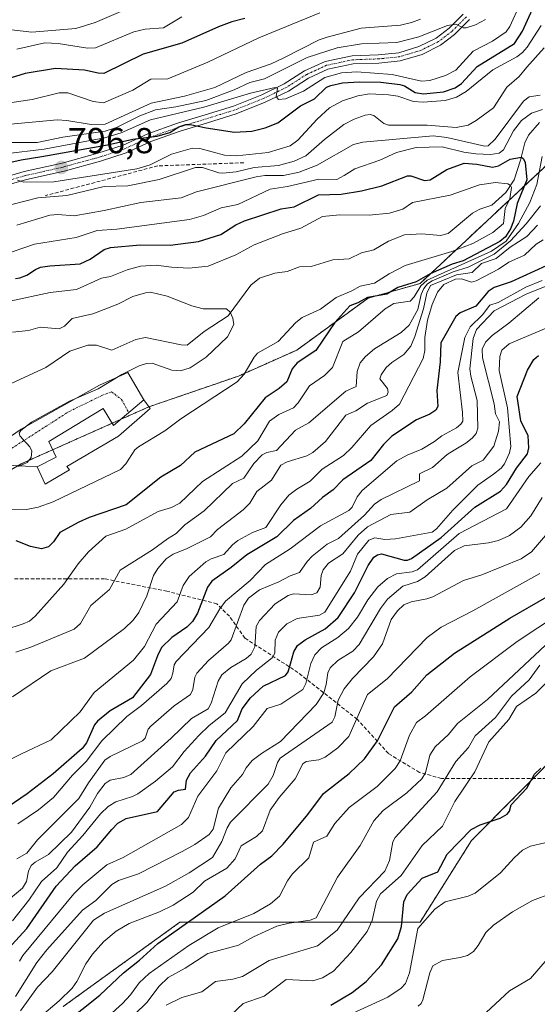
# Model space of a CAD drawing. Units: metres. Extents: x 654789 to 658244, y 4748682 to 4751073.
# Drawn here: x 655855 to 655999, y 4749869 to 4750142 of the extents above; entities that cross this region are included whole.
import ezdxf
from ezdxf.enums import TextEntityAlignment as Align

# ---------------------------------------------------------------- set-up
doc = ezdxf.new("R2010")
doc.units = ezdxf.units.M
doc.header["$MEASUREMENT"] = 0
for name, pattern in [('TRAZO_Y_PUNTO', [1, 0.5, -0.25, 0, -0.25]), ('TRAZOS', [0.75, 0.5, -0.25]), ('TRAZOSX2', [1.5, 1, -0.5])]:
    doc.linetypes.add(name, pattern=pattern)
for name, color, linetype, lineweight in [('Arbolado forestal', 92, 'TRAZOS', 0), ('Arbolado forestal CxS', 92, 'Continuous', 0), ('Camino', 19, 'Continuous', 0), ('Camino Cxs', 19, 'Continuous', 0), ('Camino eje', 39, 'TRAZO_Y_PUNTO', 13), ('Carátula', 7, 'Continuous', 5), ('Corriente natural lineal', 142, 'Continuous', 13), ('Curva de nivel maestra', 36, 'Continuous', 30), ('Curva de nivel normal', 36, 'Continuous', 0), ('Edificación', 1, 'Continuous', 13), ('Edificación Cxs', 1, 'Continuous', 13), ('Muro lineal', 1, 'TRAZOSX2', 13), ('Pista no pavimentada', 254, 'Continuous', 13), ('Pista no pavimentada Cxs', 254, 'Continuous', 0), ('Pista pavimentada eje', 135, 'TRAZO_Y_PUNTO', 0), ('Punto de cota en terreno', 7, 'Continuous', 0), ('Rótulo de punto de cota en terreno', 19, 'Continuous', 0), ('Senda', 19, 'TRAZOSX2', 0)]:
    doc.layers.add(name, color=color, linetype=linetype, lineweight=lineweight)
doc.styles.add('Arial', font='txt', dxfattribs={"height": 0.2})

# ---------------------------------------------------------------- blocks, each defined once
blk = doc.blocks.new('*U172')
at = {"layer": 'Curva de nivel normal', "color": 36, "linetype": 'Continuous', "lineweight": 0}
blk.add_polyline3d([(656004.94, 4749977.48, 855), (655993.47, 4749969.9, 855), (655980.39, 4749960.1, 855), (655968.03, 4749949.28, 855), (655965.5, 4749947.4, 855), (655963.59, 4749943.87, 855), (655960.98, 4749936.8, 855), (655959.64, 4749934.68, 855), (655954.59, 4749929.7, 855), (655946.81, 4749923.82, 855), (655942.89, 4749919.46, 855), (655940.61, 4749915.95, 855), (655936.92, 4749914.29, 855), (655935.62, 4749909.9, 855), (655931.03, 4749905.39, 855), (655929.69, 4749903.54, 855), (655927.5, 4749899.3, 855), (655924.97, 4749897.15, 855), (655920.39, 4749894.52, 855), (655910.46, 4749890.49, 855), (655902.36, 4749885.6, 855), (655891.38, 4749877.84, 855), (655888.57, 4749875.27, 855), (655886.19, 4749871.96, 855), (655883.99, 4749869.53, 855), (655880.14, 4749866.15, 855)], dxfattribs=at)
blk = doc.blocks.new('*U174')
at = {"layer": 'Curva de nivel normal', "color": 36, "linetype": 'Continuous', "lineweight": 0}
blk.add_polyline3d([(655965.97, 4749868.75, 885), (655966.78, 4749869.54, 885), (655967.23, 4749870.54, 885), (655969.24, 4749878.02, 885), (655970.09, 4749879.95, 885), (655972.75, 4749881.41, 885), (655977.59, 4749882.32, 885), (655979.64, 4749882.79, 885), (655981.33, 4749883.94, 885), (655982.67, 4749885.64, 885), (655984.72, 4749889.21, 885), (655986.88, 4749891.22, 885), (655992.14, 4749894.91, 885), (655997.7, 4749898.09, 885), (656008.59, 4749902.17, 885)], dxfattribs=at)
blk = doc.blocks.new('*U198')
at = {"layer": 'Curva de nivel normal', "color": 36, "linetype": 'Continuous', "lineweight": 0}
blk.add_polyline3d([(655855.66, 4749867.52, 840), (655860.35, 4749874.04, 840), (655864.44, 4749878.33, 840), (655875.92, 4749892.64, 840), (655878.91, 4749894.54, 840), (655895.89, 4749902.07, 840), (655902.49, 4749905.71, 840), (655908.94, 4749910.03, 840), (655911.52, 4749914.44, 840), (655912.95, 4749918.22, 840), (655913.89, 4749919.76, 840), (655924.38, 4749930.33, 840), (655925.79, 4749932.75, 840), (655926.94, 4749936.29, 840), (655927.68, 4749937.51, 840), (655942.15, 4749947.53, 840), (655942.88, 4749948.94, 840), (655943.8, 4749953.63, 840), (655945.43, 4749956.74, 840), (655947.73, 4749959.65, 840), (655953.59, 4749965.57, 840), (655956.12, 4749969.25, 840), (655958.52, 4749976, 840), (655960.21, 4749978.36, 840), (655961.99, 4749979.99, 840), (655964.08, 4749980.88, 840), (655968.41, 4749981.67, 840), (655970.02, 4749982.26, 840), (655978.56, 4749986.74, 840), (655983.68, 4749988.37, 840), (655994.53, 4749992.77, 840), (655997.4, 4749994.69, 840), (656005.71, 4750004.4, 840)], dxfattribs=at)
blk = doc.blocks.new('*U207')
at = {"layer": 'Curva de nivel normal', "color": 36, "linetype": 'Continuous', "lineweight": 0}
for points in [[(655855.37, 4749881.25, 830), (655856.34, 4749882.83, 830), (655870.42, 4749899.94, 830), (655872.94, 4749902.45, 830), (655879.62, 4749907.95, 830), (655884.16, 4749909.98, 830), (655900.31, 4749919.14, 830), (655902.28, 4749921.06, 830), (655904.84, 4749927.02, 830), (655910.08, 4749934.03, 830), (655912.66, 4749939.01, 830), (655920.17, 4749946.28, 830), (655924.12, 4749951.34, 830), (655927.88, 4749952.49, 830), (655933.96, 4749956.56, 830), (655934.84, 4749958.18, 830), (655936.19, 4749963.74, 830), (655937.31, 4749966.18, 830), (655939.14, 4749968.13, 830), (655943.72, 4749971, 830), (655946.61, 4749973.48, 830), (655949.14, 4749976.62, 830), (655952.05, 4749981.45, 830), (655954.78, 4749984.99, 830), (655957.44, 4749987.35, 830), (655959.95, 4749988.59, 830), (655964.34, 4749989.2, 830), (655965.76, 4749989.77, 830), (655977.4, 4749999.81, 830), (655990.49, 4750006.65, 830), (655996.66, 4750015.61, 830), (656000.01, 4750019.4, 830)], [(655900.43, 4750142.95, 830), (655895.28, 4750139.96, 830), (655890.26, 4750139.56, 830), (655887.12, 4750138.87, 830), (655876.49, 4750134.36, 830), (655874.24, 4750134.32, 830), (655866.06, 4750135.59, 830), (655862.4, 4750135.76, 830), (655854.66, 4750134.08, 830)]]:
    blk.add_polyline3d(points, dxfattribs=at)
blk = doc.blocks.new('*U213')
at = {"layer": 'Curva de nivel normal', "color": 36, "linetype": 'Continuous', "lineweight": 0}
blk.add_polyline3d([(655999.71, 4749988.7, 845), (655981.14, 4749978.36, 845), (655972.35, 4749973.82, 845), (655968.48, 4749970.96, 845), (655957.38, 4749959.56, 845), (655951.94, 4749955.2, 845), (655946.71, 4749943.52, 845), (655943.71, 4749940.37, 845), (655940.19, 4749937.77, 845), (655938.41, 4749937.08, 845), (655934.86, 4749936.63, 845), (655933.95, 4749935.99, 845), (655931.85, 4749931.78, 845), (655927.46, 4749926.66, 845), (655924.94, 4749923.15, 845), (655922.76, 4749917.38, 845), (655921.13, 4749915.78, 845), (655916.85, 4749913.26, 845), (655915.17, 4749909.59, 845), (655912.9, 4749907.04, 845), (655906.7, 4749903.43, 845), (655903.54, 4749900.36, 845), (655897.99, 4749896.8, 845), (655894.22, 4749894.95, 845), (655885.84, 4749891.74, 845), (655882.16, 4749889.55, 845), (655878.78, 4749886.7, 845), (655875.61, 4749883.24, 845), (655873.82, 4749880.51, 845), (655871.29, 4749875.6, 845), (655869.97, 4749873.79, 845), (655866.39, 4749870.23, 845), (655860.89, 4749865.62, 845)], dxfattribs=at)
blk = doc.blocks.new('*U214')
at = {"layer": 'Curva de nivel normal', "color": 36, "linetype": 'Continuous', "lineweight": 0}
blk.add_polyline3d([(655983.54, 4749865.88, 890), (655991.33, 4749873.06, 890), (655997.14, 4749876.48, 890), (656001.79, 4749881.78, 890)], dxfattribs=at)
blk = doc.blocks.new('*U217')
at = {"layer": 'Curva de nivel normal', "color": 36, "linetype": 'Continuous', "lineweight": 0}
for points in [[(655854.22, 4749871.51, 835), (655860.18, 4749880.9, 835), (655862.93, 4749884.42, 835), (655872.86, 4749895.44, 835), (655876.57, 4749898.1, 835), (655881.01, 4749902.51, 835), (655882.86, 4749903.65, 835), (655888.35, 4749905.44, 835), (655900.46, 4749911.62, 835), (655904.04, 4749913.61, 835), (655907.99, 4749916.37, 835), (655909.13, 4749917.86, 835), (655910.59, 4749923.63, 835), (655913.99, 4749929.35, 835), (655917.25, 4749933.02, 835), (655918.22, 4749934.88, 835), (655919.91, 4749936.87, 835), (655922.48, 4749938.84, 835), (655927.78, 4749942.13, 835), (655937.65, 4749952.37, 835), (655939.8, 4749955.68, 835), (655940.5, 4749957.97, 835), (655940.95, 4749961.21, 835), (655941.6, 4749962.59, 835), (655943.67, 4749964.59, 835), (655947.81, 4749967.2, 835), (655949.62, 4749969.01, 835), (655955.53, 4749979.01, 835), (655957.47, 4749981.61, 835), (655961.77, 4749985.17, 835), (655965.75, 4749986.51, 835), (655967.95, 4749987.76, 835), (655976.02, 4749995.05, 835), (655978.73, 4749996.4, 835), (655985.45, 4749997.24, 835), (655988.26, 4749997.89, 835), (655991.32, 4749999.22, 835), (655994.49, 4750001.57, 835), (655997.24, 4750004.7, 835), (656000.42, 4750009.79, 835)], [(655884.17, 4750144.78, 835), (655876.38, 4750141.44, 835), (655870.98, 4750139.73, 835), (655858.82, 4750138.76, 835), (655853.16, 4750139.4, 835)]]:
    blk.add_polyline3d(points, dxfattribs=at)
blk = doc.blocks.new('*U238')
at = {"layer": 'Curva de nivel maestra', "color": 36, "linetype": 'Continuous', "lineweight": 30}
blk.add_polyline3d([(655862.18, 4749859.53, 850), (655877.68, 4749871.8, 850), (655884.21, 4749878.02, 850), (655888.68, 4749881.56, 850), (655893.79, 4749886.19, 850), (655912.45, 4749899.4, 850), (655922.21, 4749908.13, 850), (655925.35, 4749910.42, 850), (655928.52, 4749913.67, 850), (655935.39, 4749921.92, 850), (655939.72, 4749927.69, 850), (655946.82, 4749933.26, 850), (655951.09, 4749937.37, 850), (655954.73, 4749942.3, 850), (655959.41, 4749951.8, 850), (655964.24, 4749955.89, 850), (655968.4, 4749960.58, 850), (655976.06, 4749966.66, 850), (655991.39, 4749976.37, 850), (656001.65, 4749982.2, 850)], dxfattribs=at)
blk = doc.blocks.new('5PATER')
at = {"layer": 'Carátula', "linetype": 'Continuous', "lineweight": 5}
h = blk.add_hatch(color=250, dxfattribs=at)
edge = h.paths.add_edge_path()
edge.add_ellipse((0, 0.01), major_axis=(-1.33, -1.34), ratio=0.999422, start_angle=0, end_angle=360)

msp = doc.modelspace()

# ---------------------------------------------------------------- linework, layer by layer
at = {"layer": 'Arbolado forestal', "color": 92, "linetype": 'TRAZOS', "lineweight": 0}
for points in [[(656033.13, 4750131.7, 797.94), (656000.72, 4750101.07, 780.28), (655966.51, 4750069.08, 776.57), (655952.1, 4750065.04, 774.21), (655932.3, 4750050.63, 773.05), (655916.09, 4750043.42, 769.63), (655891.28, 4750034.91, 765.22), (655883.41, 4750031.4, 765.27), (655881.09, 4750030.36, 765.18), (655864.57, 4750023, 765.17), (655855.87, 4750019.12, 764.82), (655854.87, 4750018.54, 764.74), (655824.18, 4750000.63, 769.25), (655816.75, 4749996.29, 766.96)], [(656034.93, 4749962.35, 872.33), (656007.16, 4749941.2, 873.92), (655997.86, 4749931.86, 874.97), (655980.81, 4749914.74, 875.45), (655966.51, 4749892.09, 879.4), (655937.7, 4749892.09, 860.74), (655899.89, 4749892.09, 849.28), (655867.47, 4749868.67, 846.62)], [(656034.93, 4749962.35, 872.33), (656007.16, 4749941.2, 873.92), (655997.86, 4749931.86, 874.97), (655980.81, 4749914.74, 875.45), (655966.51, 4749892.09, 879.4), (655937.7, 4749892.09, 860.74), (655899.89, 4749892.09, 849.28), (655867.47, 4749868.67, 846.62)]]:
    msp.add_polyline3d(points, dxfattribs=at)
at = {"layer": 'Arbolado forestal CxS', "color": 92, "linetype": 'Continuous', "lineweight": 0}
for points in [[(656044.8, 4750156.72, 802.34), (656033.13, 4750131.7, 797.94), (656000.72, 4750101.07, 780.28), (655966.51, 4750069.08, 776.57), (655952.11, 4750065.04, 774.21), (655932.3, 4750050.63, 773.05), (655916.09, 4750043.42, 769.63), (655891.28, 4750034.9, 765.22), (655855.87, 4750019.12, 764.82), (655816.75, 4749996.29, 766.96), (655823.36, 4750021.07, 761.99), (655813.02, 4750032.37, 757.75), (655812.22, 4750032.43, 757.73), (655772.89, 4750035.6, 763.21), (655676.29, 4750028.46, 768.49)], [(655647.53, 4749894.1, 760.69), (655697.73, 4749937.76, 755.87), (655737.78, 4749956.97, 758.84), (655816.75, 4749996.29, 766.96), (655855.87, 4750019.12, 764.82), (655891.28, 4750034.9, 765.22), (655916.09, 4750043.42, 769.63), (655932.3, 4750050.63, 773.05), (655952.11, 4750065.04, 774.21), (655966.51, 4750069.08, 776.57), (656000.72, 4750101.07, 780.28), (656033.13, 4750131.7, 797.94), (656009.73, 4750086.66, 796.23), (656006.12, 4750047.02, 826.91), (656018.73, 4750010.99, 845.53), (656034.93, 4749962.35, 872.33), (656034.93, 4749962.35, 872.33), (656007.16, 4749941.2, 873.92), (655980.81, 4749914.74, 875.45), (655966.51, 4749892.09, 879.4), (655937.7, 4749892.09, 860.74), (655899.89, 4749892.09, 849.28), (655867.48, 4749868.67, 846.62)], [(655867.48, 4749868.67, 846.62), (655899.89, 4749892.09, 849.28), (655937.7, 4749892.09, 860.74), (655966.51, 4749892.09, 879.4), (655980.81, 4749914.74, 875.45), (656007.16, 4749941.2, 873.92), (656034.93, 4749962.35, 872.33), (656065.54, 4749958.75, 877.13), (656083.55, 4749951.54, 881.44), (656105.15, 4749953.34, 882.35), (656115.56, 4749941.44, 886.47), (656117.76, 4749938.93, 886.73), (656115.96, 4749920.91, 891.71), (656110.56, 4749899.29, 897.6), (656099.75, 4749879.47, 902.2), (656088.95, 4749854.25, 909.62)]]:
    msp.add_polyline3d(points, dxfattribs=at)
at = {"layer": 'Camino', "color": 19, "linetype": 'Continuous', "lineweight": 0}
for points in [[(655825.64, 4750027.21, 761), (655828.59, 4750024.36, 761.99), (655846.22, 4750023.95, 763.57), (655848.88, 4750023.99, 763.94), (655855.8, 4750028.7, 764.65), (655877.56, 4750040.91, 764.16), (655885.46, 4750044.43, 764.61), (655889.88, 4750036.85, 765.16), (655889.87, 4750036.84, 765.16)], [(655889.87, 4750036.84, 765.16), (655881.46, 4750029.75, 765.18), (655878.57, 4750034.48, 765.15), (655863.51, 4750025.29, 765.14), (655865.51, 4750020.97, 765.32), (655860.26, 4750018.23, 765.16)], [(655860.26, 4750018.23, 765.16), (655847.21, 4750018.97, 764), (655829.82, 4750019.15, 762.49), (655824.27, 4750018.81, 762.13), (655819.78, 4750016.23, 762.11)]]:
    msp.add_polyline3d(points, dxfattribs=at)
at = {"layer": 'Camino Cxs', "color": 19, "linetype": 'Continuous', "lineweight": 0}
msp.add_polyline3d([(655819.78, 4750016.23, 762.11), (655822.94, 4750020.77, 761.98), (655824.53, 4750023.5, 761.97), (655825.64, 4750027.21, 761), (655828.59, 4750024.36, 761.99), (655846.22, 4750023.95, 763.57), (655848.88, 4750023.99, 763.94), (655855.8, 4750028.7, 764.65), (655877.56, 4750040.91, 764.16), (655885.46, 4750044.43, 764.61), (655889.88, 4750036.85, 765.16), (655881.46, 4750029.75, 765.18), (655878.57, 4750034.48, 765.15), (655863.51, 4750025.29, 765.14), (655865.51, 4750020.97, 765.32), (655860.26, 4750018.23, 765.16), (655847.21, 4750018.97, 764), (655829.82, 4750019.15, 762.49), (655824.27, 4750018.81, 762.13), (655819.78, 4750016.23, 762.11)], close=True, dxfattribs=at)
at = {"layer": 'Camino eje', "color": 39, "linetype": 'TRAZO_Y_PUNTO', "lineweight": 13}
msp.add_polyline3d([(655822.68, 4750022.6, 761.86), (655831.32, 4750021.84, 762.48), (655848.25, 4750021.45, 764.05), (655851.42, 4750022.24, 764.41), (655869.15, 4750033.62, 765.05), (655878.41, 4750038.12, 765.06), (655880.93, 4750039.04, 765.07), (655883.7, 4750036.93, 765.16), (655885.67, 4750033.3, 765.2)], dxfattribs=at)
at = {"layer": 'Corriente natural lineal', "color": 142, "linetype": 'Continuous', "lineweight": 13}
msp.add_polyline3d([(655999.6, 4750113.72, 778.96), (655996.62, 4750110.23, 777.8), (655995.53, 4750108.12, 777.43), (655994.4, 4750103.23, 774.06), (655992.57, 4750097.79, 771.87), (655990.28, 4750094.32, 769.23), (655986.4, 4750090.83, 768.55), (655983.05, 4750089.7, 768.48), (655981.04, 4750088.55, 768.38), (655974.34, 4750082.92, 768.36), (655972.22, 4750082.37, 768.3), (655966.98, 4750082.86, 767.97), (655962.18, 4750082.56, 767.68), (655957.75, 4750080.81, 767.73), (655953.67, 4750078.45, 767.19), (655950.3, 4750077.56, 767.13), (655946.79, 4750075.94, 767.09), (655942.27, 4750075.63, 767.1), (655936.3, 4750073.78, 766.84), (655933.06, 4750073.71, 766.84), (655929.64, 4750072.45, 766.81), (655926.17, 4750071.91, 766.69), (655921.94, 4750070.53, 766.67), (655919.58, 4750068.66, 766.4), (655913.29, 4750060.11, 764.78), (655906.58, 4750055.82, 763.61), (655901.86, 4750052.04, 763.2), (655900.21, 4750052.05, 763.12), (655890.3, 4750054.14, 762.42), (655887.62, 4750053.56, 762.19), (655881, 4750050.64, 762.23), (655876.77, 4750052.01, 761.9), (655874.35, 4750051.95, 761.88), (655869.32, 4750050.34, 761.81), (655862.7, 4750045.76, 761.28), (655844.77, 4750037.55, 759.66)], dxfattribs=at)
at = {"layer": 'Curva de nivel maestra', "color": 36, "linetype": 'Continuous', "lineweight": 30}
for points in [[(655842.06, 4750100.31, 800), (655855.88, 4750103.34, 800), (655861.58, 4750104.27, 800), (655879.77, 4750107.49, 800), (655886.78, 4750109.11, 800), (655893.6, 4750109.95, 800), (655897.09, 4750110.91, 800), (655899.58, 4750112.5, 800), (655901.53, 4750113.12, 800), (655902.75, 4750113.15, 800), (655907.13, 4750112.2, 800), (655915.05, 4750111.06, 800), (655919.84, 4750111.34, 800), (655923.53, 4750112.21, 800), (655927.05, 4750113.61, 800), (655933.34, 4750118.35, 800), (655937.19, 4750120.3, 800), (655940.57, 4750123.53, 800), (655941.73, 4750124, 800), (655944.96, 4750124.67, 800), (655949.72, 4750125.01, 800), (655955.59, 4750124.85, 800), (655960.88, 4750124.27, 800), (655962.16, 4750123.89, 800), (655965.16, 4750122.06, 800), (655967.42, 4750121.68, 800), (655972.98, 4750122.2, 800), (655976.29, 4750123.32, 800), (655978.01, 4750124.53, 800), (655982.38, 4750129.26, 800), (655992.72, 4750135.65, 800), (655994.94, 4750139.03, 800), (655997.67, 4750145.08, 800)], [(655917.9, 4750142.49, 825), (655914.3, 4750141.61, 825), (655910.54, 4750140.25, 825), (655900.45, 4750135.68, 825), (655889.67, 4750132.62, 825), (655878.77, 4750127.31, 825), (655877.18, 4750127.36, 825), (655873.41, 4750128.2, 825), (655865.38, 4750128.66, 825), (655856.92, 4750127.31, 825), (655846.97, 4750124.21, 825)], [(655854.29, 4750070.46, 775), (655855.51, 4750070.63, 775), (655857.38, 4750071.4, 775), (655859.77, 4750073, 775), (655861.2, 4750073.6, 775), (655863.79, 4750074.02, 775), (655872.19, 4750074.53, 775), (655874.96, 4750075.79, 775), (655878.83, 4750078.54, 775), (655880.65, 4750079.11, 775), (655888.86, 4750079.83, 775), (655897.15, 4750079.69, 775), (655905.05, 4750080.73, 775), (655911.25, 4750082.65, 775), (655915.41, 4750085.31, 775), (655917.81, 4750086.46, 775), (655927.95, 4750089.82, 775), (655931.54, 4750090.29, 775), (655938.32, 4750093.66, 775), (655944.64, 4750093.87, 775), (655950.3, 4750094.81, 775), (655955.93, 4750096.18, 775), (655963.05, 4750098.94, 775), (655963.93, 4750098.91, 775), (655967.77, 4750097.66, 775), (655969.33, 4750097.78, 775), (655973.94, 4750100.67, 775), (655978.74, 4750102.46, 775), (655982.24, 4750102.18, 775), (655986.58, 4750101.29, 775), (655988.24, 4750101.72, 775), (655991.46, 4750103.53, 775), (655994.63, 4750104.06, 775), (655995.23, 4750103.68, 775), (655995.69, 4750102.64, 775), (655996.09, 4750097.82, 775), (655993.47, 4750091.27, 775), (655992.4, 4750086.32, 775), (655991.59, 4750084.2, 775), (655990.17, 4750082, 775), (655988.61, 4750080.69, 775), (655978.42, 4750075.4, 775), (655975.4, 4750074.41, 775), (655969.28, 4750071.74, 775), (655965.43, 4750069.51, 775), (655960.32, 4750068.02, 775), (655957.26, 4750066.13, 775), (655951.89, 4750065.24, 775), (655949.21, 4750063.73, 775), (655947, 4750062.91, 775), (655942.83, 4750058.28, 775), (655937.63, 4750050.49, 775), (655932.39, 4750047.11, 775), (655931.04, 4750045.44, 775), (655929.51, 4750041.85, 775), (655927.46, 4750040, 775), (655923.49, 4750037.44, 775), (655917.73, 4750030.23, 775), (655914.86, 4750027.39, 775), (655903.98, 4750022.35, 775), (655900.04, 4750018.64, 775), (655894.54, 4750015.42, 775), (655884.97, 4750007.78, 775), (655874.67, 4750004.27, 775), (655871.88, 4750002.98, 775), (655866.57, 4750000.04, 775), (655864.85, 4749997.5, 775), (655863.42, 4749996.09, 775), (655861.47, 4749995.58, 775), (655858.46, 4749996.18, 775), (655854.44, 4749997.8, 775)], [(656001.48, 4750073.98, 800), (655991.81, 4750069.53, 800), (655987.08, 4750067.98, 800), (655985.44, 4750066.85, 800), (655981.95, 4750062.78, 800), (655977.6, 4750060.95, 800), (655976.43, 4750059.93, 800), (655972.3, 4750052.6, 800), (655972.07, 4750047.38, 800), (655971.16, 4750039.42, 800), (655971.42, 4750034.98, 800), (655970.92, 4750033.98, 800), (655969.26, 4750032.9, 800), (655965.52, 4750031.31, 800), (655958.69, 4750026.74, 800), (655956.4, 4750024.46, 800), (655952.87, 4750020.04, 800), (655945.07, 4750014.64, 800), (655942.41, 4750011.93, 800), (655939.42, 4750009.79, 800), (655936.08, 4750006.7, 800), (655931.38, 4750003.39, 800), (655926.77, 4749998.87, 800), (655918.47, 4749993.86, 800), (655914.13, 4749990.34, 800), (655908.75, 4749986.56, 800), (655907.54, 4749984.96, 800), (655904.73, 4749977.76, 800), (655903.39, 4749975.41, 800), (655901.77, 4749973.81, 800), (655897.59, 4749971, 800), (655894.79, 4749968.16, 800), (655893.63, 4749965.92, 800), (655891.76, 4749960.69, 800), (655886.69, 4749954.25, 800), (655880.55, 4749950.67, 800), (655877.05, 4749947.82, 800), (655876.14, 4749946.73, 800), (655874, 4749941.79, 800), (655872.75, 4749940.18, 800), (655864.68, 4749933.19, 800), (655857.54, 4749927.68, 800), (655852.24, 4749924.04, 800)], [(655851.17, 4749883.61, 825), (655857.43, 4749890.32, 825), (655865.58, 4749902.05, 825), (655870.84, 4749907.72, 825), (655876.88, 4749912.96, 825), (655881.03, 4749917.77, 825), (655882.69, 4749919.52, 825), (655884.92, 4749920.81, 825), (655893.68, 4749922.77, 825), (655898.31, 4749928.21, 825), (655899.51, 4749928.7, 825), (655901.4, 4749928.9, 825), (655901.72, 4749931.46, 825), (655902.86, 4749933.43, 825), (655907.02, 4749938.08, 825), (655909.89, 4749942.47, 825), (655915.89, 4749947.95, 825), (655917.18, 4749951.17, 825), (655919.45, 4749954.21, 825), (655923.01, 4749957.45, 825), (655929.17, 4749960.45, 825), (655929.89, 4749961.44, 825), (655930.59, 4749963.65, 825), (655931.45, 4749967.04, 825), (655932.51, 4749968.8, 825), (655934.59, 4749970.32, 825), (655940.15, 4749973.38, 825), (655943.79, 4749976.56, 825), (655948.36, 4749983.39, 825), (655952.09, 4749990.96, 825), (655953.67, 4749993.22, 825), (655954.69, 4749993.91, 825), (655955.83, 4749994.18, 825), (655962.12, 4749992.37, 825), (655963.06, 4749992.37, 825), (655964.1, 4749992.9, 825), (655972.39, 4749998.7, 825), (655981.72, 4750007.14, 825), (655988.86, 4750011.55, 825), (655990.49, 4750013.4, 825), (655993.3, 4750017.91, 825), (655996.28, 4750021.88, 825), (655996.65, 4750023.51, 825), (655996.5, 4750026.88, 825), (655994.46, 4750031, 825), (655993.47, 4750037.78, 825), (655996.28, 4750045.07, 825), (655998.03, 4750048.02, 825), (655999.36, 4750049.11, 825)], [(655941.71, 4749869.1, 875), (655947.66, 4749872.56, 875), (655951.54, 4749875.62, 875), (655955.84, 4749880.27, 875), (655960.35, 4749887.48, 875), (655961.37, 4749890.87, 875), (655962.04, 4749897.71, 875), (655962.96, 4749899.77, 875), (655967.07, 4749904.3, 875), (655971.46, 4749906.04, 875), (655974.03, 4749910.92, 875), (655980.67, 4749917.78, 875), (655983.15, 4749919.07, 875), (655988.77, 4749920.86, 875), (655990.7, 4749922.02, 875), (655991.28, 4749922.87, 875), (655991.8, 4749924.62, 875), (655996.14, 4749929.21, 875), (655998.28, 4749933.05, 875), (656000.03, 4749934.75, 875)]]:
    msp.add_polyline3d(points, dxfattribs=at)
at = {"layer": 'Curva de nivel normal', "color": 36, "linetype": 'Continuous', "lineweight": 0}
for points in [[(655851.35, 4750104.98, 805), (655862.17, 4750106.36, 805), (655878.95, 4750109.44, 805), (655883.62, 4750110.88, 805), (655891.69, 4750114.42, 805), (655906.5, 4750117.96, 805), (655919.48, 4750121.81, 805), (655926.3, 4750123.38, 805), (655926.91, 4750123.21, 805), (655926.59, 4750120.87, 805), (655927.21, 4750120.06, 805), (655929.15, 4750120.27, 805), (655934.12, 4750122.35, 805), (655940.09, 4750126.22, 805), (655944.71, 4750127.5, 805), (655948.95, 4750127.71, 805), (655958.81, 4750126.98, 805), (655966.93, 4750125.13, 805), (655969.2, 4750125.38, 805), (655973.53, 4750126.71, 805), (655976.46, 4750128.24, 805), (655981.24, 4750133.51, 805), (655986.64, 4750136.24, 805), (655990.4, 4750138.83, 805), (655991.45, 4750140.31, 805), (655994.27, 4750146.64, 805)], [(655846.86, 4750112.65, 815), (655865.8, 4750114.47, 815), (655868.46, 4750114.31, 815), (655875.23, 4750113.15, 815), (655879.17, 4750113.24, 815), (655891.86, 4750119.06, 815), (655901.12, 4750121.05, 815), (655909.57, 4750123.37, 815), (655918.22, 4750127.54, 815), (655925.2, 4750129.93, 815), (655928.49, 4750131.55, 815), (655938.55, 4750136.61, 815), (655940.76, 4750137.37, 815), (655950.16, 4750139.81, 815), (655961.09, 4750140.7, 815), (655964.17, 4750141.38, 815), (655966.67, 4750142.32, 815)], [(655984.64, 4750142.27, 810), (655981.89, 4750140.79, 810), (655979.3, 4750139.94, 810), (655978.44, 4750139.99, 810), (655976.47, 4750140.93, 810), (655974.11, 4750140.6, 810), (655966.2, 4750137.49, 810), (655960.07, 4750135.84, 810), (655950.29, 4750135.54, 810), (655943.53, 4750134.42, 810), (655935.14, 4750131.76, 810), (655923.34, 4750125.78, 810), (655919.26, 4750124.83, 810), (655914.95, 4750122.76, 810), (655907.08, 4750119.81, 810), (655898.79, 4750118.03, 810), (655893.08, 4750117.22, 810), (655888.8, 4750115.56, 810), (655882.3, 4750112.29, 810), (655879.14, 4750111.28, 810), (655867.36, 4750109.67, 810), (655860.31, 4750108.19, 810), (655847.64, 4750108.13, 810)], [(655938.69, 4750144.09, 820), (655921.75, 4750137.15, 820), (655907.62, 4750130.44, 820), (655896.48, 4750125.78, 820), (655891.8, 4750125.75, 820), (655886.85, 4750122.63, 820), (655878.69, 4750119.14, 820), (655875.8, 4750119.53, 820), (655868.76, 4750121.89, 820), (655866.36, 4750121.96, 820), (655858.87, 4750120.07, 820), (655853.25, 4750119.24, 820)], [(655854.78, 4750097.71, 795), (655856.62, 4750097.15, 795), (655864.9, 4750097.26, 795), (655887.9, 4750100.89, 795), (655891.61, 4750101.96, 795), (655897.56, 4750104.94, 795), (655903.35, 4750106.58, 795), (655905.41, 4750106.53, 795), (655912.28, 4750104.67, 795), (655915.54, 4750104.51, 795), (655924.38, 4750105.35, 795), (655930.48, 4750107.26, 795), (655932.56, 4750108.77, 795), (655937.92, 4750114.61, 795), (655941.39, 4750117.78, 795), (655944.99, 4750119.71, 795), (655949.26, 4750121.11, 795), (655952.49, 4750121.67, 795), (655957.79, 4750121.39, 795), (655960.36, 4750120.97, 795), (655964.64, 4750119.55, 795), (655967.36, 4750119.3, 795), (655973.45, 4750119.84, 795), (655976.62, 4750120.73, 795), (655979.26, 4750122.32, 795), (655986.66, 4750128.33, 795), (655993.31, 4750131.91, 795), (655994.93, 4750133.08, 795), (655996.21, 4750134.58, 795), (656000.08, 4750140.64, 795)], [(656000.9, 4750134.43, 790), (655996.17, 4750129.05, 790), (655994.04, 4750126.43, 790), (655990.59, 4750123.48, 790), (655986.86, 4750117.78, 790), (655982.11, 4750114.24, 790), (655979.87, 4750112.99, 790), (655976.49, 4750112.31, 790), (655968.44, 4750112.94, 790), (655957.73, 4750112.93, 790), (655956.45, 4750113.41, 790), (655953.7, 4750115.66, 790), (655952.62, 4750115.89, 790), (655951.26, 4750115.72, 790), (655948.2, 4750114.67, 790), (655945.37, 4750113.18, 790), (655939.98, 4750109.01, 790), (655934.78, 4750104.46, 790), (655931.62, 4750103.01, 790), (655927.22, 4750101.76, 790), (655920.52, 4750101.23, 790), (655915.44, 4750100.07, 790), (655911.82, 4750099.65, 790), (655910.7, 4750099.75, 790), (655906.14, 4750101.21, 790), (655904.2, 4750101.27, 790), (655894.16, 4750097.94, 790), (655885.44, 4750096.13, 790), (655878.9, 4750095.98, 790), (655868.46, 4750093.44, 790), (655860.49, 4750092.82, 790), (655853.22, 4750090.96, 790)], [(655854.6, 4750085.22, 785), (655863.8, 4750087.98, 785), (655865.99, 4750088.22, 785), (655870.53, 4750087.87, 785), (655878.88, 4750089.28, 785), (655889.07, 4750091.53, 785), (655900.21, 4750092.79, 785), (655904.47, 4750094.52, 785), (655921.03, 4750098.64, 785), (655923.46, 4750098.99, 785), (655928.58, 4750098.99, 785), (655932.93, 4750099.96, 785), (655938, 4750101.93, 785), (655948.08, 4750107.57, 785), (655950.63, 4750108.3, 785), (655970.12, 4750110.01, 785), (655973.93, 4750109.55, 785), (655984.49, 4750107.19, 785), (655985.36, 4750107.27, 785), (655987.33, 4750109.07, 785), (655995.16, 4750119.65, 785), (655996.73, 4750120.84, 785), (655999.87, 4750121.26, 785)], [(656000.51, 4750117.27, 780), (655997.41, 4750116.31, 780), (655994.65, 4750114.3, 780), (655992.43, 4750111.4, 780), (655989.61, 4750106.15, 780), (655988.46, 4750105.23, 780), (655986.07, 4750104.86, 780), (655981.95, 4750105.07, 780), (655978.63, 4750105.52, 780), (655972.6, 4750107.01, 780), (655965.46, 4750106.74, 780), (655959.93, 4750105.43, 780), (655955.31, 4750103.3, 780), (655948.41, 4750100.83, 780), (655945.49, 4750099.02, 780), (655943.43, 4750097.91, 780), (655938.46, 4750098, 780), (655929.76, 4750095.98, 780), (655924.96, 4750095.23, 780), (655915.92, 4750091, 780), (655911.36, 4750090.09, 780), (655906.41, 4750087.92, 780), (655902.58, 4750086.78, 780), (655882.41, 4750084.14, 780), (655876.9, 4750083.81, 780), (655871.09, 4750081.86, 780), (655859.5, 4750079.97, 780), (655850.34, 4750076.89, 780)], [(655851.34, 4749973.13, 780), (655856.37, 4749974.74, 780), (655858.16, 4749975.53, 780), (655859.7, 4749976.91, 780), (655867.67, 4749985.73, 780), (655871.63, 4749991.36, 780), (655874.51, 4749994.71, 780), (655879.28, 4749999.09, 780), (655884.88, 4750001.01, 780), (655893.82, 4750005.85, 780), (655897.57, 4750007.03, 780), (655899.89, 4750008.16, 780), (655906.11, 4750014.19, 780), (655917.04, 4750021.26, 780), (655921.51, 4750025.49, 780), (655924.7, 4750030.91, 780), (655927.33, 4750032.76, 780), (655931.41, 4750034.6, 780), (655932.69, 4750035.99, 780), (655935.79, 4750040.71, 780), (655940, 4750043.6, 780), (655942.2, 4750045.84, 780), (655945.12, 4750052.97, 780), (655949.45, 4750055.65, 780), (655956.79, 4750062.09, 780), (655959.26, 4750063.54, 780), (655963.73, 4750064.15, 780), (655964.9, 4750065.38, 780), (655966.74, 4750068.48, 780), (655968.47, 4750069.99, 780), (655986.33, 4750078.08, 780), (655990.36, 4750080.78, 780), (655993.84, 4750085.75, 780), (655996.96, 4750091.55, 780), (655998.94, 4750096.51, 780), (656000.42, 4750104.31, 780)], [(655852.7, 4750064.16, 770), (655863.86, 4750066.56, 770), (655871.2, 4750067.39, 770), (655878.16, 4750070.55, 770), (655880.58, 4750071.01, 770), (655885.25, 4750072.88, 770), (655888.94, 4750073.91, 770), (655893.27, 4750074.2, 770), (655897.54, 4750073.57, 770), (655902.34, 4750073.32, 770), (655907.72, 4750073.87, 770), (655915.43, 4750077.07, 770), (655920.51, 4750079.76, 770), (655928.36, 4750082.88, 770), (655933.43, 4750084.4, 770), (655939.4, 4750087.66, 770), (655944.23, 4750088.1, 770), (655952.39, 4750088.01, 770), (655958.01, 4750088.59, 770), (655961.75, 4750089.69, 770), (655964.42, 4750091.56, 770), (655974.9, 4750093.53, 770), (655983.02, 4750096.39, 770), (655987.4, 4750097.1, 770), (655990.82, 4750096.73, 770), (655991.57, 4750096.28, 770), (655991.91, 4750095.65, 770), (655991.4, 4750092.55, 770), (655990.16, 4750089.92, 770), (655989.66, 4750085.72, 770), (655986.65, 4750083.24, 770), (655981.17, 4750080.19, 770), (655975.34, 4750077.94, 770), (655962.41, 4750074.09, 770), (655957.9, 4750071.78, 770), (655953.89, 4750069.14, 770), (655949.86, 4750068.33, 770), (655947.61, 4750067.03, 770), (655943.24, 4750065.25, 770), (655938.86, 4750061.97, 770), (655933.77, 4750059.7, 770), (655932, 4750058.25, 770), (655927.12, 4750053.05, 770), (655921.44, 4750049.82, 770), (655920.48, 4750048.71, 770), (655917.68, 4750043.98, 770), (655915.73, 4750041.81, 770), (655900.14, 4750031.56, 770), (655895.65, 4750028.29, 770), (655888.38, 4750023.79, 770), (655887.38, 4750022.94, 770), (655884.89, 4750019.06, 770), (655883.43, 4750017.51, 770), (655864.7, 4750008.58, 770), (655860.57, 4750007.12, 770), (655857.28, 4750006.43, 770), (655841.91, 4750006.4, 770)], [(655999.89, 4750090.6, 785), (655995.98, 4750085.63, 785), (655991.59, 4750080.88, 785), (655987.06, 4750077.24, 785), (655979.86, 4750073.64, 785), (655975.69, 4750072.3, 785), (655969.87, 4750069.82, 785), (655968.53, 4750068.97, 785), (655967.53, 4750067.72, 785), (655966.78, 4750066.03, 785), (655965.87, 4750061.9, 785), (655963.45, 4750057.58, 785), (655961.24, 4750055.54, 785), (655953.82, 4750050.95, 785), (655951.41, 4750048.9, 785), (655949.9, 4750047.07, 785), (655949.01, 4750044.66, 785), (655948.82, 4750040.53, 785), (655945.91, 4750039.23, 785), (655935.61, 4750030.51, 785), (655931.94, 4750028.42, 785), (655926.63, 4750022.81, 785), (655923.96, 4750022.26, 785), (655922.68, 4750021.6, 785), (655920.36, 4750019.24, 785), (655917.63, 4750015.17, 785), (655914.48, 4750013.66, 785), (655906.59, 4750006.1, 785), (655901.25, 4750002.23, 785), (655898.86, 4749999.77, 785), (655896.42, 4749998.3, 785), (655892.24, 4749995.27, 785), (655883.26, 4749989.65, 785), (655880.3, 4749984.28, 785), (655875.13, 4749979.87, 785), (655872.26, 4749974.89, 785), (655870.57, 4749973.29, 785), (655858.56, 4749968.26, 785), (655854.32, 4749966.87, 785)], [(655853.46, 4749954.57, 790), (655864.07, 4749961.7, 790), (655873.39, 4749965.21, 790), (655884.46, 4749973.44, 790), (655886.9, 4749975.74, 790), (655888.48, 4749977.9, 790), (655890.71, 4749982.56, 790), (655892.51, 4749988.16, 790), (655893.72, 4749990.07, 790), (655896.07, 4749992.74, 790), (655897.96, 4749994.11, 790), (655901.88, 4749995.66, 790), (655908.39, 4749998.89, 790), (655910.29, 4750000.91, 790), (655917.42, 4750006.35, 790), (655919.29, 4750008.2, 790), (655921.18, 4750011.46, 790), (655925.29, 4750014.62, 790), (655927.88, 4750018.72, 790), (655929.66, 4750019.7, 790), (655935.11, 4750021.36, 790), (655936.8, 4750022.21, 790), (655940.25, 4750025.33, 790), (655945.87, 4750032.64, 790), (655948.72, 4750033.81, 790), (655951.9, 4750035.94, 790), (655957.27, 4750038.05, 790), (655957.7, 4750039.01, 790), (655957.49, 4750040.02, 790), (655955.35, 4750042.66, 790), (655955.67, 4750043.75, 790), (655957.07, 4750045.76, 790), (655958.64, 4750047.2, 790), (655962.02, 4750049.37, 790), (655963.93, 4750051.7, 790), (655965.08, 4750054.41, 790), (655967.46, 4750062.08, 790), (655968.36, 4750066.44, 790), (655969.4, 4750068.49, 790), (655976.65, 4750071.53, 790), (655980.94, 4750072.14, 790), (655983.53, 4750074.6, 790), (655987.59, 4750076.01, 790), (655991.52, 4750079.13, 790), (655996.1, 4750082.11, 790), (655999.07, 4750085.21, 790)], [(656000.63, 4750081.19, 795), (655998.74, 4750079.97, 795), (655995.5, 4750076.91, 795), (655991.11, 4750075.02, 795), (655988.23, 4750073.02, 795), (655982.04, 4750069.81, 795), (655980.73, 4750069.42, 795), (655978.03, 4750070.35, 795), (655976.37, 4750070.3, 795), (655973.13, 4750068.82, 795), (655971.32, 4750066.67, 795), (655969.86, 4750063.25, 795), (655968.59, 4750058.95, 795), (655967.82, 4750054.16, 795), (655967.86, 4750050.55, 795), (655967.34, 4750048.28, 795), (655960.78, 4750035.66, 795), (655958.78, 4750033.88, 795), (655952.81, 4750029.74, 795), (655947.61, 4750023.65, 795), (655945.29, 4750021.39, 795), (655939.32, 4750017.62, 795), (655936.03, 4750014.26, 795), (655932.29, 4750012.08, 795), (655930.14, 4750010.4, 795), (655927.88, 4750007.74, 795), (655923.69, 4750001.42, 795), (655919.98, 4750000.1, 795), (655915.91, 4749997.87, 795), (655914.44, 4749996.66, 795), (655912.08, 4749993.94, 795), (655908.57, 4749992.8, 795), (655907.04, 4749991.98, 795), (655902.49, 4749987.9, 795), (655900.8, 4749985.42, 795), (655899.08, 4749980.87, 795), (655893.33, 4749974.7, 795), (655890.05, 4749968.49, 795), (655886.99, 4749964.72, 795), (655876.06, 4749955.75, 795), (655872.22, 4749950.39, 795), (655864.15, 4749942.59, 795), (655855.96, 4749938.75, 795), (655852.75, 4749937.12, 795)], [(655854.6, 4749909.61, 810), (655857.4, 4749911.16, 810), (655860.41, 4749914.89, 810), (655871.87, 4749926.32, 810), (655874.5, 4749930.68, 810), (655879.02, 4749937.01, 810), (655880.52, 4749938.02, 810), (655889.52, 4749942.33, 810), (655890.25, 4749943.09, 810), (655891.06, 4749945.56, 810), (655891.8, 4749946.43, 810), (655898.32, 4749952.06, 810), (655902.86, 4749955.22, 810), (655903.47, 4749956.52, 810), (655904.02, 4749959.99, 810), (655904.6, 4749961.06, 810), (655907.79, 4749964.62, 810), (655913.4, 4749969.39, 810), (655914.1, 4749970.3, 810), (655917.65, 4749979.91, 810), (655918.9, 4749981.84, 810), (655921.94, 4749984.23, 810), (655927.29, 4749986.36, 810), (655930.44, 4749988.11, 810), (655933.06, 4749988.98, 810), (655935.18, 4749992.07, 810), (655936.55, 4749993.5, 810), (655940.76, 4749996.82, 810), (655943.85, 4749998.37, 810), (655951.08, 4750004.84, 810), (655953.88, 4750007.96, 810), (655955.72, 4750009.2, 810), (655966.36, 4750014.39, 810), (655966.39, 4750016.38, 810), (655969.97, 4750018.13, 810), (655974.01, 4750021.66, 810), (655975.93, 4750022.93, 810), (655979.22, 4750024.81, 810), (655980.92, 4750026.18, 810), (655982.04, 4750027.55, 810), (655982.54, 4750029.02, 810), (655982.35, 4750036.67, 810), (655980.56, 4750043.37, 810), (655980.3, 4750045.47, 810), (655981.28, 4750053.87, 810), (655982.19, 4750056.31, 810), (655987.02, 4750061.51, 810), (655995.93, 4750066.17, 810), (656003.1, 4750068.98, 810)], [(656000.42, 4750069.89, 805), (655995.82, 4750068.04, 805), (655988.15, 4750063.79, 805), (655985.82, 4750063.05, 805), (655983.83, 4750060.4, 805), (655980.45, 4750057.08, 805), (655978.94, 4750054.08, 805), (655976.95, 4750044.46, 805), (655978.31, 4750033.37, 805), (655978.33, 4750030.96, 805), (655977.8, 4750030.07, 805), (655976.63, 4750029.11, 805), (655972.54, 4750026.9, 805), (655970.48, 4750025.28, 805), (655966.97, 4750023.14, 805), (655962.92, 4750021.55, 805), (655960.1, 4750019.9, 805), (655950.44, 4750011.67, 805), (655949.01, 4750009.93, 805), (655947.66, 4750007.08, 805), (655946.75, 4750006.15, 805), (655938.87, 4750001.89, 805), (655930.47, 4749995.57, 805), (655923.66, 4749991.17, 805), (655919.33, 4749986.8, 805), (655912.56, 4749981, 805), (655910.94, 4749978.88, 805), (655907.92, 4749973.76, 805), (655898.86, 4749964.33, 805), (655898.32, 4749963.39, 805), (655897.9, 4749961.05, 805), (655897.45, 4749959.59, 805), (655896.25, 4749958.21, 805), (655889.18, 4749952.15, 805), (655885.11, 4749949.12, 805), (655878.17, 4749942.33, 805), (655873.86, 4749936.61, 805), (655870.06, 4749932.8, 805), (655864.79, 4749926.64, 805), (655860.67, 4749923.18, 805), (655854.95, 4749919.34, 805)], [(655999.43, 4750065.13, 815), (655991.09, 4750058.07, 815), (655986.53, 4750054.65, 815), (655984.69, 4750052.84, 815), (655983.76, 4750050.9, 815), (655983.8, 4750048.49, 815), (655987.03, 4750035.78, 815), (655987.47, 4750032.94, 815), (655988.52, 4750030.73, 815), (655988.3, 4750028.15, 815), (655986.93, 4750023.97, 815), (655983.97, 4750020.08, 815), (655980.88, 4750018.56, 815), (655973.97, 4750012.35, 815), (655968.43, 4750009.14, 815), (655963.69, 4750005.67, 815), (655958.39, 4750005.06, 815), (655951.94, 4750001.63, 815), (655949.29, 4749999.37, 815), (655945.1, 4749994.12, 815), (655941.13, 4749991.61, 815), (655939.62, 4749989.71, 815), (655939.09, 4749988.13, 815), (655938.83, 4749984.91, 815), (655937.91, 4749983.32, 815), (655936.31, 4749982.8, 815), (655931.35, 4749983.12, 815), (655929.95, 4749982.62, 815), (655926.3, 4749980.27, 815), (655922, 4749975.72, 815), (655921.02, 4749974.06, 815), (655920.63, 4749968.38, 815), (655919.63, 4749966.37, 815), (655918.29, 4749965.17, 815), (655914.04, 4749962.68, 815), (655911.54, 4749960.65, 815), (655910.47, 4749958.88, 815), (655908.58, 4749952.76, 815), (655907.69, 4749951.2, 815), (655903.12, 4749948.55, 815), (655897.48, 4749943.03, 815), (655886.27, 4749932.97, 815), (655884.34, 4749932.16, 815), (655880.53, 4749931.44, 815), (655879.1, 4749930.51, 815), (655877.02, 4749927.78, 815), (655874.93, 4749923.92, 815), (655869.76, 4749917.01, 815), (655863.43, 4749910.79, 815), (655859.72, 4749908.7, 815), (655858.6, 4749907.74, 815), (655857.88, 4749906.22, 815), (655857.36, 4749903.32, 815), (655856.21, 4749901.46, 815), (655852.87, 4749898.76, 815)], [(655853.4, 4750055.59, 765), (655857.91, 4750056.05, 765), (655861.14, 4750056.95, 765), (655866.37, 4750056.51, 765), (655867.88, 4750057.3, 765), (655869.99, 4750059.38, 765), (655875.76, 4750060.67, 765), (655882.64, 4750063.35, 765), (655886.79, 4750065.49, 765), (655890.33, 4750066.52, 765), (655891.69, 4750066.66, 765), (655896.34, 4750065.58, 765), (655903.14, 4750062.93, 765), (655906.29, 4750062.05, 765), (655912.8, 4750062.02, 765), (655913.82, 4750061.17, 765), (655914.58, 4750059.46, 765), (655914.85, 4750057.71, 765), (655913.06, 4750054.29, 765), (655907.2, 4750048.68, 765), (655902.73, 4750045.73, 765), (655900.02, 4750044.89, 765), (655897.64, 4750045.05, 765), (655892.22, 4750046.97, 765), (655890.64, 4750046.92, 765), (655888.61, 4750046.26, 765), (655883.75, 4750043.91, 765), (655877.19, 4750039.93, 765), (655869.24, 4750036.43, 765), (655858.72, 4750030.63, 765), (655855.78, 4750028.38, 765), (655855.31, 4750027.6, 765), (655855.45, 4750026.83, 765), (655858.21, 4750023.82, 765), (655858.77, 4750022.61, 765), (655858.65, 4750020.89, 765), (655857.51, 4750019.5, 765), (655855.06, 4750018.34, 765)], [(655853.41, 4749892.4, 820), (655857.96, 4749898.19, 820), (655861.5, 4749903.3, 820), (655865.76, 4749907.13, 820), (655868.73, 4749911.51, 820), (655872.96, 4749916.06, 820), (655877.89, 4749922.14, 820), (655879.98, 4749924.13, 820), (655882.11, 4749925.43, 820), (655886.76, 4749926.87, 820), (655888.18, 4749927.63, 820), (655893.06, 4749931.14, 820), (655897.82, 4749935.12, 820), (655901.05, 4749939.39, 820), (655905.11, 4749943.78, 820), (655908.03, 4749946.58, 820), (655912.39, 4749950.1, 820), (655917.18, 4749958.13, 820), (655921.15, 4749961.89, 820), (655925.47, 4749965.35, 820), (655926.21, 4749966.66, 820), (655926.29, 4749970.21, 820), (655927.22, 4749972.41, 820), (655929.56, 4749974.72, 820), (655932.44, 4749976.2, 820), (655938.56, 4749977.17, 820), (655940.07, 4749978.04, 820), (655947.16, 4749989.4, 820), (655949.18, 4749994.06, 820), (655952.31, 4749997.96, 820), (655953.94, 4749998.64, 820), (655956.76, 4749998.17, 820), (655959.67, 4749998.28, 820), (655969.89, 4750000.2, 820), (655971.09, 4750001.11, 820), (655975.6, 4750006.29, 820), (655982.51, 4750013.23, 820), (655986.86, 4750016.24, 820), (655989, 4750017.86, 820), (655989.91, 4750019.07, 820), (655991.32, 4750022.16, 820), (655991.68, 4750023.95, 820), (655990.73, 4750034.61, 820), (655988.49, 4750044.93, 820), (655988.62, 4750048.85, 820), (655989.16, 4750050.57, 820), (655991.25, 4750052.37, 820), (656002.17, 4750057.03, 820)], [(655884.06, 4749863.33, 860), (655890.7, 4749869.82, 860), (655894.13, 4749874.33, 860), (655896.63, 4749876.76, 860), (655901.37, 4749879.28, 860), (655907.66, 4749883.42, 860), (655916.16, 4749885.74, 860), (655920.28, 4749888.03, 860), (655926.73, 4749890.97, 860), (655930.2, 4749891.81, 860), (655936.01, 4749892.62, 860), (655937.66, 4749893.23, 860), (655943.57, 4749904.55, 860), (655949.87, 4749913.31, 860), (655953.72, 4749920.14, 860), (655956.31, 4749923, 860), (655962.81, 4749927.94, 860), (655967.03, 4749931.77, 860), (655968, 4749933.51, 860), (655969.24, 4749938.34, 860), (655970.67, 4749940.63, 860), (655974.35, 4749944.13, 860), (655976.85, 4749947.13, 860), (655985.25, 4749953.82, 860), (656002.78, 4749970.24, 860)], [(655896.1, 4749869.04, 865), (655900.38, 4749871.19, 865), (655906, 4749872.79, 865), (655909.74, 4749875.62, 865), (655914.58, 4749876.25, 865), (655917.26, 4749877.04, 865), (655924.68, 4749881.45, 865), (655927.95, 4749882.46, 865), (655938.05, 4749885.5, 865), (655943.54, 4749889.87, 865), (655949.6, 4749898.83, 865), (655956.73, 4749906.21, 865), (655958.03, 4749909.19, 865), (655958.93, 4749914.32, 865), (655959.61, 4749915.55, 865), (655971.24, 4749928.18, 865), (655976.47, 4749936.56, 865), (655979.94, 4749940.44, 865), (655981.78, 4749943.74, 865), (655987.47, 4749948.84, 865), (655991.88, 4749954.74, 865), (655996.8, 4749959.27, 865), (655999.69, 4749963.3, 865)], [(655912.41, 4749864.81, 870), (655917.45, 4749869.53, 870), (655923.24, 4749871.59, 870), (655929.37, 4749876.15, 870), (655936.75, 4749875.86, 870), (655939.45, 4749876.67, 870), (655942.52, 4749878.46, 870), (655947.27, 4749883.63, 870), (655951.82, 4749889.47, 870), (655953.24, 4749892.56, 870), (655954.43, 4749897.94, 870), (655955.57, 4749899.92, 870), (655961.22, 4749905.02, 870), (655967.06, 4749913.32, 870), (655972.69, 4749918.69, 870), (655976.16, 4749925.48, 870), (655981.69, 4749933.71, 870), (655985.58, 4749942.06, 870), (655991.12, 4749948.22, 870), (655993.22, 4749951.87, 870), (655998.61, 4749955.5, 870), (656001.7, 4749958.63, 870)], [(655947.7, 4749866.79, 880), (655957.56, 4749871.32, 880), (655961.24, 4749873.79, 880), (655962.44, 4749875.1, 880), (655963.62, 4749878, 880), (655965.92, 4749890.29, 880), (655970.58, 4749895.7, 880), (655973.48, 4749897.67, 880), (655979.87, 4749899.3, 880), (655981.81, 4749900.09, 880), (655988.86, 4749905.73, 880), (655992.62, 4749909.95, 880), (655994.94, 4749912.05, 880), (655997.11, 4749913.1, 880), (656001.13, 4749914.02, 880)]]:
    msp.add_polyline3d(points, dxfattribs=at)
at = {"layer": 'Edificación', "color": 1, "linetype": 'Continuous', "lineweight": 13}
msp.add_polyline3d([(655891.6, 4750034.47, 766.13), (655882.8, 4750026.82, 767.65), (655868.47, 4750018.36, 768.54), (655869.21, 4750017.41, 768.16), (655862.52, 4750013.44, 768.66), (655860.26, 4750018.23, 767.87), (655865.51, 4750020.97, 768.77), (655863.51, 4750025.29, 767.25), (655878.57, 4750034.48, 767.05), (655881.46, 4750029.75, 768.81), (655889.87, 4750036.84, 765.21), (655891.6, 4750034.47, 766.13)], dxfattribs=at)
at = {"layer": 'Edificación Cxs', "color": 1, "linetype": 'Continuous', "lineweight": 13}
msp.add_polyline3d([(655891.6, 4750034.47, 766.13), (655882.8, 4750026.82, 767.65), (655868.47, 4750018.36, 768.54), (655869.21, 4750017.41, 768.16), (655862.52, 4750013.44, 768.66), (655860.26, 4750018.23, 767.87), (655865.51, 4750020.97, 768.77), (655863.51, 4750025.29, 767.25), (655878.57, 4750034.48, 767.05), (655881.46, 4750029.75, 768.81), (655889.87, 4750036.84, 765.21), (655891.6, 4750034.47, 766.13)], close=True, dxfattribs=at)
at = {"layer": 'Muro lineal', "color": 1, "linetype": 'TRAZOSX2', "lineweight": 13}
msp.add_polyline3d([(655917.64, 4750102.57, 800.94), (655893.73, 4750101.69, 796.3), (655862.46, 4750093.43, 794.44)], dxfattribs=at)
at = {"layer": 'Pista no pavimentada', "color": 254, "linetype": 'Continuous', "lineweight": 13}
for points in [[(655844.7, 4750096.64, 794), (655856.71, 4750100.11, 796.45), (655867.17, 4750102.46, 796.4), (655877.15, 4750105.17, 799.56), (655884.11, 4750107.47, 799.75), (655890.94, 4750110.6, 800.83), (655899.21, 4750113.52, 800.67), (655906.9, 4750115.83, 803.79), (655914.71, 4750118.26, 803.36), (655922.62, 4750121.41, 805.12), (655928.84, 4750124.42, 806.12), (655934.46, 4750128.02, 806.25), (655940.21, 4750130.65, 807.03), (655947.66, 4750132.23, 806.32), (655954.9, 4750132.48, 806.89), (655960.57, 4750133.06, 807.55), (655966.21, 4750134.73, 808.79), (655971, 4750137.1, 809.16), (655974.57, 4750139.82, 809.94), (655978.49, 4750143.75, 810.38)], [(655980.26, 4750142.28, 809.99), (655976.07, 4750138.09, 809.4), (655972.21, 4750135.13, 808.95), (655967.05, 4750132.59, 808.14), (655961.02, 4750130.8, 807.16), (655955.06, 4750130.19, 806.35), (655947.94, 4750129.95, 805.81), (655940.93, 4750128.46, 805.26), (655935.56, 4750126, 805.22), (655929.96, 4750122.42, 804.56), (655923.54, 4750119.31, 804.29), (655915.48, 4750116.1, 802.49), (655907.57, 4750113.63, 801.73), (655899.92, 4750111.34, 798.84), (655891.8, 4750108.47, 798.61), (655884.95, 4750105.34, 798.95), (655877.81, 4750102.98, 797.59), (655867.72, 4750100.24, 795.69), (655857.28, 4750097.88, 794.6), (655845.35, 4750094.45, 793.32)]]:
    msp.add_polyline3d(points, dxfattribs=at)
at = {"layer": 'Pista no pavimentada Cxs', "color": 254, "linetype": 'Continuous', "lineweight": 0}
for points in [[(655844.7, 4750096.64, 794), (655856.71, 4750100.11, 796.45), (655867.17, 4750102.46, 796.4), (655877.15, 4750105.17, 799.56), (655884.11, 4750107.47, 799.75), (655890.94, 4750110.6, 800.83), (655899.21, 4750113.52, 800.67), (655906.9, 4750115.83, 803.79), (655914.71, 4750118.26, 803.36), (655922.62, 4750121.41, 805.12), (655928.84, 4750124.42, 806.12), (655934.46, 4750128.02, 806.25), (655940.21, 4750130.65, 807.03), (655947.66, 4750132.23, 806.32), (655954.9, 4750132.48, 806.89), (655960.57, 4750133.06, 807.55), (655966.21, 4750134.73, 808.79), (655971, 4750137.1, 809.16), (655974.57, 4750139.82, 809.94), (655978.49, 4750143.75, 810.38)], [(655980.26, 4750142.28, 809.99), (655976.07, 4750138.09, 809.4), (655972.21, 4750135.13, 808.95), (655967.05, 4750132.59, 808.14), (655961.02, 4750130.8, 807.16), (655955.06, 4750130.19, 806.35), (655947.94, 4750129.95, 805.81), (655940.93, 4750128.46, 805.26), (655935.56, 4750126, 805.22), (655929.96, 4750122.42, 804.56), (655923.54, 4750119.31, 804.29), (655915.48, 4750116.1, 802.49), (655907.57, 4750113.63, 801.73), (655899.92, 4750111.34, 798.84), (655891.8, 4750108.47, 798.61), (655884.95, 4750105.34, 798.95), (655877.81, 4750102.98, 797.59), (655867.72, 4750100.24, 795.69), (655857.28, 4750097.88, 794.6), (655845.35, 4750094.45, 793.32)]]:
    msp.add_polyline3d(points, dxfattribs=at)
at = {"layer": 'Pista pavimentada eje', "color": 135, "linetype": 'TRAZO_Y_PUNTO', "lineweight": 0}
msp.add_polyline3d([(655979.38, 4750143.02, 810.19), (655977.28, 4750140.92, 809.76), (655975.32, 4750138.96, 809.59), (655973.54, 4750137.6, 809.18), (655971.61, 4750136.12, 809.05), (655969.03, 4750134.85, 808.91), (655966.63, 4750133.66, 808.35), (655963.81, 4750132.83, 807.85), (655960.8, 4750131.93, 807.35), (655954.98, 4750131.34, 806.62), (655951.42, 4750131.22, 806.59), (655947.8, 4750131.09, 806.06), (655940.57, 4750129.56, 806.1), (655935.01, 4750127.01, 805.74), (655932.2, 4750125.21, 805.84), (655929.4, 4750123.42, 805.11), (655923.08, 4750120.36, 804.7), (655915.1, 4750117.18, 802.94), (655911.14, 4750115.95, 802.77), (655907.24, 4750114.73, 802.71), (655903.41, 4750113.59, 800.85), (655899.57, 4750112.43, 799.75), (655891.37, 4750109.54, 799.64), (655887.96, 4750107.97, 799.19), (655884.53, 4750106.41, 799.33), (655877.48, 4750104.08, 798.52), (655867.45, 4750101.35, 796.06), (655862.23, 4750100.17, 796.34), (655857, 4750099, 795.53), (655850.99, 4750097.26, 793.95)], dxfattribs=at)
at = {"layer": 'Senda', "color": 19, "linetype": 'TRAZOSX2', "lineweight": 0}
msp.add_polyline3d([(656168.83, 4749931, 887.33), (656148.06, 4749927.54, 889.8), (656134.22, 4749934.46, 888.07), (656120.38, 4749942.25, 886.47), (656112.59, 4749942.25, 886.33), (656090.96, 4749948.3, 882.97), (656072.79, 4749949.17, 880.79), (656022.61, 4749931.86, 878.51), (655972.43, 4749931.86, 863.13), (655966.37, 4749933.59, 858.54), (655957.72, 4749938.79, 851.97), (655949.07, 4749948.3, 844.38), (655932.63, 4749961.28, 827.12), (655917.92, 4749970.8, 812.63), (655913.59, 4749976.85, 807.69), (655910.13, 4749980.31, 803.71), (655896.29, 4749983.78, 792.79), (655878.99, 4749987.24, 783.75), (655853.74, 4749987.24, 775.69)], dxfattribs=at)

# ---------------------------------------------------------------- block references
at = {"layer": 'Curva de nivel maestra', "color": 36, "linetype": 'Continuous', "lineweight": 30}
msp.add_blockref('*U238', (0, 0), dxfattribs=at)
at = {"layer": 'Curva de nivel normal', "color": 36, "linetype": 'Continuous', "lineweight": 0}
for name in ['*U174', '*U214', '*U172', '*U198', '*U213', '*U207', '*U217']:
    msp.add_blockref(name, (0, 0), dxfattribs=at)
at = {"layer": 'Punto de cota en terreno', "linetype": 'Continuous', "lineweight": 0}
msp.add_blockref('5PATER', (655866.98, 4750101.24, 796.8), dxfattribs=at)

# ---------------------------------------------------------------- texts
at = {"layer": 'Rótulo de punto de cota en terreno', "color": 19, "linetype": 'Continuous', "lineweight": 0, "style": 'Arial'}
msp.add_text('796,8', height=7, dxfattribs=at).set_placement((655868.74, 4750103), align=Align.BOTTOM_LEFT)

doc.saveas('drawing.dxf')
